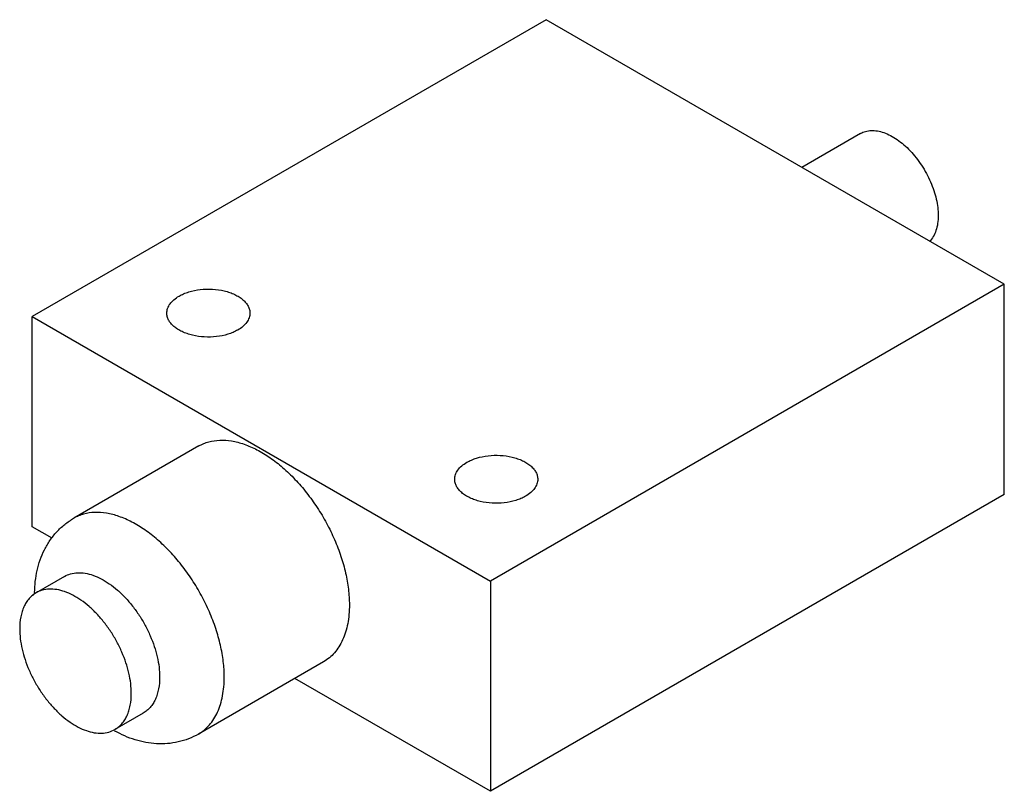
# Model space of a CAD drawing. Units: millimetres. Extents: x 8.9 to 69.1, y 30.9 to 78.1.
import ezdxf

# ---------------------------------------------------------------- set-up
doc = ezdxf.new("R2010")
doc.units = ezdxf.units.MM
doc.header["$LTSCALE"] = 7.084805
doc.layers.get('0').update_dxf_attribs({"linetype": 'CONTINUOUS'})

msp = doc.modelspace()

# ---------------------------------------------------------------- linework, layer by layer
at = {"color": 7}
for p, q in [((41.109, 78.067), (9.679, 59.92)), ((69.128, 61.891), (41.109, 78.067)), ((60.334, 71.107), (56.749, 69.037)), ((69.128, 61.891), (37.697, 43.744)), ((69.128, 49.032), (69.128, 61.891)), ((9.679, 47.062), (9.679, 59.92)), ((9.679, 59.92), (37.697, 43.744)), ((19.878, 52.002), (12.227, 47.585)), ((69.128, 49.032), (37.697, 30.886)), ((10.898, 46.358), (9.679, 47.062)), ((11.648, 44.025), (9.915, 43.024)), ((37.697, 43.744), (37.697, 30.886)), ((27.498, 38.804), (19.847, 34.387)), ((37.697, 30.886), (25.74, 37.789)), ((16.474, 35.666), (14.741, 34.665)), ((14.733, 34.573), (14.719, 34.58)), ((14.771, 34.682), (14.757, 34.691))]:
    msp.add_line(p, q, dxfattribs=at)
msp.add_arc((17.151, 42.956), 7.321, 179.34815, 180.00072, dxfattribs=at)
for points, knots in [([(60.334, 71.107), (60.431, 71.163), (60.645, 71.252), (60.998, 71.304), (61.378, 71.276), (61.775, 71.17), (62.181, 70.99), (62.59, 70.74), (62.992, 70.426), (63.379, 70.053), (63.743, 69.63), (64.189, 69.01), (64.554, 68.333), (64.825, 67.627), (64.973, 67.103), (65.064, 66.591), (65.087, 66.253), (65.087, 66.09)], [0, 0, 0, 0, 0.042818, 0.087407, 0.135197, 0.187112, 0.243566, 0.304532, 0.369636, 0.438254, 0.509561, 0.582605, 0.729623, 0.801621, 0.871228, 0.937619, 1, 1, 1, 1]), ([(65.087, 66.09), (65.087, 65.928), (65.066, 65.618), (64.967, 65.182), (64.8, 64.805), (64.641, 64.594), (64.553, 64.505)], [0, 0, 0, 0, 0.283355, 0.542994, 0.780242, 1, 1, 1, 1]), ([(18.659, 61.165), (18.75, 61.217), (18.946, 61.314), (19.375, 61.469), (19.967, 61.588), (20.7, 61.608), (21.305, 61.523), (21.757, 61.393), (22.062, 61.27), (22.334, 61.122), (22.566, 60.953), (22.753, 60.765), (22.89, 60.562), (22.976, 60.348), (22.995, 60.2), (22.995, 60.128)], [0, 0, 0, 0, 0.062392, 0.12881, 0.270304, 0.417366, 0.561618, 0.630255, 0.695382, 0.756364, 0.812833, 0.864766, 0.912567, 0.957168, 1, 1, 1, 1]), ([(17.915, 60.128), (17.915, 60.176), (17.923, 60.273), (17.974, 60.468), (18.103, 60.707), (18.345, 60.961), (18.547, 61.1), (18.659, 61.165)], [0, 0, 0, 0, 0.108162, 0.218372, 0.451339, 0.710479, 1, 1, 1, 1]), ([(22.251, 59.091), (22.16, 59.038), (21.964, 58.942), (21.534, 58.786), (20.943, 58.668), (20.21, 58.647), (19.604, 58.732), (19.153, 58.862), (18.847, 58.986), (18.576, 59.133), (18.344, 59.302), (18.157, 59.49), (18.019, 59.693), (17.934, 59.907), (17.915, 60.055), (17.915, 60.128)], [0, 0, 0, 0, 0.062392, 0.12881, 0.270304, 0.417366, 0.561618, 0.630255, 0.695382, 0.756364, 0.812833, 0.864766, 0.912567, 0.957168, 1, 1, 1, 1]), ([(22.995, 60.128), (22.995, 60.08), (22.986, 59.982), (22.936, 59.787), (22.806, 59.548), (22.565, 59.294), (22.362, 59.155), (22.251, 59.091)], [0, 0, 0, 0, 0.108162, 0.218372, 0.451339, 0.710479, 1, 1, 1, 1]), ([(19.878, 52.002), (19.971, 52.056), (20.167, 52.153), (20.587, 52.298), (21.164, 52.383), (21.897, 52.329), (22.666, 52.125), (23.453, 51.777), (24.244, 51.293), (25.022, 50.684), (25.771, 49.962), (26.476, 49.143), (27.121, 48.245), (27.693, 47.285), (28.18, 46.286), (28.57, 45.268), (28.857, 44.252), (29.033, 43.261), (29.076, 42.608), (29.076, 42.292)], [0, 0, 0, 0, 0.021334, 0.042896, 0.087475, 0.135255, 0.18716, 0.243602, 0.304554, 0.369646, 0.438248, 0.509539, 0.582568, 0.656305, 0.729686, 0.801669, 0.871262, 0.937618, 1, 1, 1, 1]), ([(36.26, 51.003), (36.351, 51.055), (36.547, 51.152), (36.977, 51.307), (37.568, 51.426), (38.301, 51.446), (38.907, 51.361), (39.358, 51.231), (39.664, 51.108), (39.935, 50.96), (40.167, 50.791), (40.354, 50.603), (40.492, 50.4), (40.577, 50.186), (40.596, 50.038), (40.596, 49.966)], [0, 0, 0, 0, 0.062392, 0.12881, 0.270304, 0.417366, 0.561618, 0.630255, 0.695382, 0.756364, 0.812833, 0.864766, 0.912567, 0.957168, 1, 1, 1, 1]), ([(35.516, 49.966), (35.516, 50.014), (35.525, 50.111), (35.575, 50.306), (35.705, 50.545), (35.946, 50.799), (36.149, 50.938), (36.26, 51.003)], [0, 0, 0, 0, 0.108162, 0.218372, 0.451339, 0.710479, 1, 1, 1, 1]), ([(39.852, 48.929), (39.761, 48.876), (39.565, 48.78), (39.136, 48.624), (38.544, 48.506), (37.811, 48.486), (37.206, 48.57), (36.754, 48.701), (36.449, 48.824), (36.177, 48.971), (35.946, 49.141), (35.759, 49.328), (35.621, 49.531), (35.536, 49.745), (35.516, 49.893), (35.516, 49.966)], [0, 0, 0, 0, 0.062392, 0.12881, 0.270304, 0.417366, 0.561618, 0.630255, 0.695382, 0.756364, 0.812833, 0.864766, 0.912567, 0.957168, 1, 1, 1, 1]), ([(40.596, 49.966), (40.596, 49.918), (40.588, 49.82), (40.537, 49.625), (40.408, 49.386), (40.166, 49.133), (39.964, 48.993), (39.852, 48.929)], [0, 0, 0, 0, 0.108162, 0.218372, 0.451339, 0.710479, 1, 1, 1, 1]), ([(9.831, 43.039), (9.836, 43.493), (9.908, 44.172), (10.153, 45.04), (10.414, 45.658), (10.754, 46.236), (11.172, 46.761), (11.663, 47.22), (12.033, 47.473), (12.227, 47.585)], [0, 0, 0, 0, 0.252979, 0.377812, 0.50212, 0.626334, 0.75074, 0.875192, 1, 1, 1, 1]), ([(21.425, 37.875), (21.425, 38.191), (21.382, 38.844), (21.206, 39.835), (20.919, 40.85), (20.529, 41.869), (20.042, 42.868), (19.47, 43.827), (18.825, 44.726), (18.12, 45.545), (17.371, 46.267), (16.593, 46.876), (15.802, 47.359), (15.015, 47.707), (14.246, 47.912), (13.512, 47.966), (12.936, 47.881), (12.516, 47.736), (12.32, 47.639), (12.227, 47.585)], [0, 0, 0, 0, 0.062381, 0.128736, 0.198329, 0.270312, 0.343694, 0.417431, 0.490461, 0.561752, 0.630355, 0.695448, 0.7564, 0.812841, 0.864746, 0.912526, 0.957104, 0.978666, 1, 1, 1, 1]), ([(11.648, 44.025), (11.767, 44.093), (12.029, 44.202), (12.462, 44.266), (12.927, 44.231), (13.414, 44.102), (13.912, 43.882), (14.413, 43.575), (14.906, 43.19), (15.381, 42.733), (15.827, 42.214), (16.236, 41.645), (16.598, 41.037), (16.906, 40.404), (17.153, 39.759), (17.335, 39.116), (17.446, 38.488), (17.474, 38.075), (17.474, 37.875)], [0, 0, 0, 0, 0.042814, 0.087396, 0.135179, 0.187089, 0.243535, 0.304492, 0.369591, 0.438199, 0.509497, 0.582533, 0.656276, 0.729665, 0.801654, 0.87125, 0.937621, 1, 1, 1, 1]), ([(9.915, 43.024), (9.836, 42.978), (9.684, 42.872), (9.483, 42.674), (9.31, 42.439), (9.167, 42.17), (9.054, 41.87), (8.944, 41.418), (8.915, 41.059), (8.915, 40.815)], [0, 0, 0, 0, 0.108048, 0.218134, 0.332114, 0.451496, 0.577441, 0.710739, 1, 1, 1, 1]), ([(15.74, 36.874), (15.74, 37.074), (15.713, 37.488), (15.602, 38.116), (15.42, 38.759), (15.173, 39.404), (14.865, 40.037), (14.502, 40.644), (14.094, 41.213), (13.647, 41.732), (13.173, 42.189), (12.68, 42.575), (12.179, 42.881), (11.681, 43.102), (11.194, 43.231), (10.729, 43.265), (10.296, 43.202), (10.034, 43.093), (9.915, 43.024)], [0, 0, 0, 0, 0.062379, 0.12875, 0.198346, 0.270335, 0.343724, 0.417467, 0.490503, 0.561801, 0.630409, 0.695508, 0.756465, 0.812911, 0.864821, 0.912604, 0.957186, 1, 1, 1, 1]), ([(29.076, 42.292), (29.076, 42.094), (29.06, 41.707), (28.984, 41.147), (28.857, 40.626), (28.679, 40.152), (28.453, 39.727), (28.18, 39.356), (27.863, 39.044), (27.623, 38.876), (27.498, 38.804)], [0, 0, 0, 0, 0.148542, 0.289506, 0.422736, 0.548642, 0.667999, 0.781941, 0.891988, 1, 1, 1, 1]), ([(8.915, 40.815), (8.915, 40.614), (8.943, 40.201), (9.054, 39.573), (9.236, 38.93), (9.483, 38.285), (9.791, 37.652), (10.153, 37.045), (10.562, 36.476), (11.008, 35.957), (11.483, 35.5), (11.976, 35.114), (12.477, 34.808), (12.975, 34.587), (13.462, 34.458), (13.927, 34.424), (14.36, 34.487), (14.622, 34.596), (14.741, 34.665)], [0, 0, 0, 0, 0.062379, 0.12875, 0.198346, 0.270335, 0.343724, 0.417467, 0.490503, 0.561801, 0.630409, 0.695508, 0.756465, 0.812911, 0.864821, 0.912604, 0.957186, 1, 1, 1, 1]), ([(17.474, 37.875), (17.474, 37.63), (17.445, 37.271), (17.335, 36.82), (17.222, 36.519), (17.079, 36.25), (16.906, 36.015), (16.705, 35.817), (16.553, 35.711), (16.474, 35.666)], [0, 0, 0, 0, 0.289261, 0.422559, 0.548504, 0.667886, 0.781866, 0.891952, 1, 1, 1, 1]), ([(19.847, 34.387), (19.972, 34.459), (20.212, 34.626), (20.529, 34.939), (20.802, 35.309), (21.028, 35.734), (21.205, 36.209), (21.333, 36.729), (21.409, 37.29), (21.425, 37.677), (21.425, 37.875)], [0, 0, 0, 0, 0.108012, 0.218061, 0.332003, 0.45136, 0.577265, 0.710495, 0.851459, 1, 1, 1, 1]), ([(14.741, 34.665), (14.82, 34.711), (14.972, 34.817), (15.173, 35.015), (15.346, 35.25), (15.489, 35.519), (15.602, 35.819), (15.712, 36.271), (15.74, 36.63), (15.74, 36.874)], [0, 0, 0, 0, 0.108048, 0.218134, 0.332114, 0.451496, 0.577441, 0.710739, 1, 1, 1, 1]), ([(19.847, 34.387), (19.654, 34.275), (19.251, 34.082), (18.611, 33.886), (17.951, 33.786), (17.283, 33.779), (16.62, 33.861), (15.75, 34.078), (15.127, 34.353), (14.733, 34.573)], [0, 0, 0, 0, 0.124838, 0.249273, 0.373703, 0.497936, 0.62226, 0.747077, 1, 1, 1, 1])]:
    msp.add_open_spline(points, degree=3, knots=knots, dxfattribs=at)

doc.saveas('drawing.dxf')
